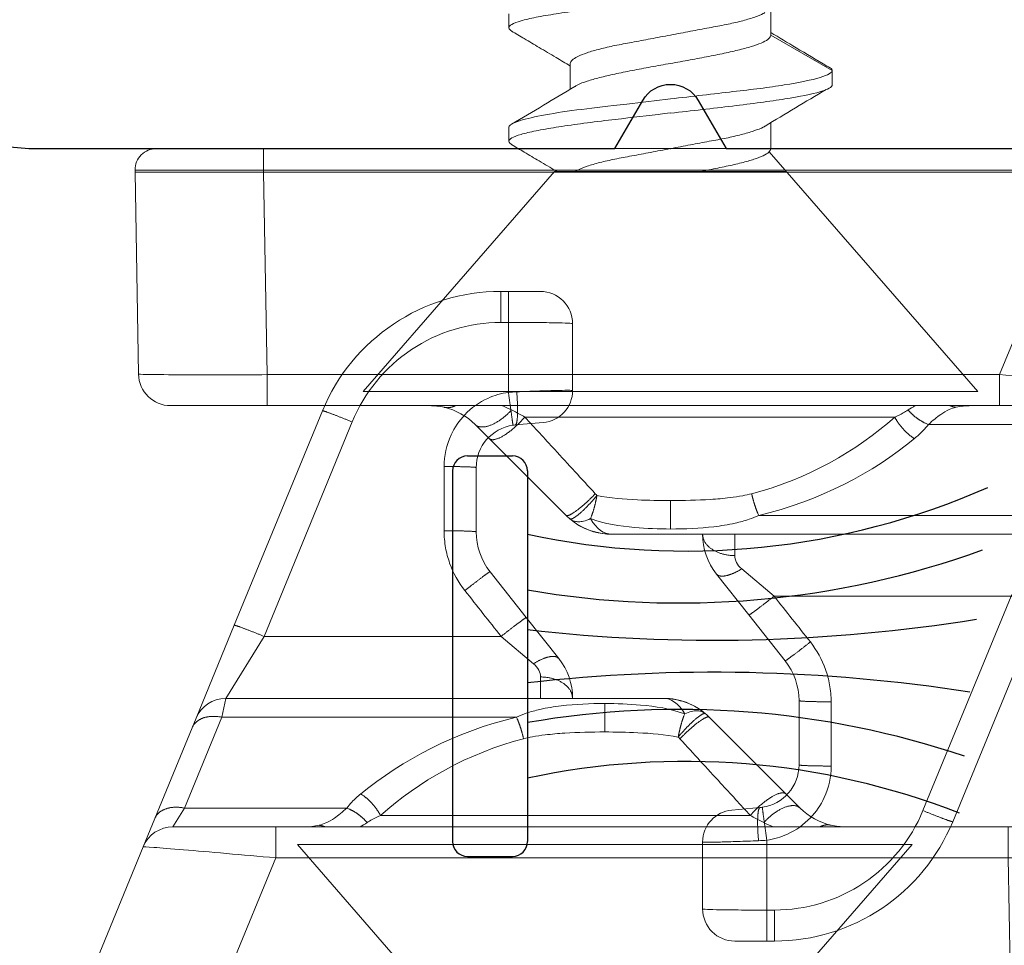
# Model space of a CAD drawing. Units: inches. Extents: x 0 to 276, y -120 to 60.
# Drawn here: x 47 to 47, y 42 to 43 of the extents above; entities that cross this region are included whole.
import ezdxf

# ---------------------------------------------------------------- set-up
doc = ezdxf.new("R2010")
doc.units = ezdxf.units.IN
doc.header["$LTSCALE"] = 0.5
doc.header["$MEASUREMENT"] = 0
doc.layers.add('OBJ', color=7, linetype='Continuous')

# ---------------------------------------------------------------- blocks, each defined once
blk = doc.blocks.new('MCHR AWN WS1')
at = {"color": 7}
for p, q in [((61.07981006547828, -3.327124148934516), (61.25281006556477, -3.327124148934516)), ((61.07281006547478, -3.355124148948519), (61.07281006547478, -3.334124148937988)), ((61.25981006556827, -3.355124148948519), (61.25981006556827, -3.334124148937988)), ((61.07981006547828, -3.362124148951992), (61.25281006556477, -3.362124148951992))]:
    blk.add_line(p, q, dxfattribs=at)
for centre, radius, start, end in [((60.76690322332141, -3.253421499173001), 0.3502991290904096, 347.8542537277177, 23.77681858066502), ((60.725950342738, -3.256056228050412), 0.4154989235933704, 350.1515697923852, 19.8829338261266), ((60.38949810355805, -3.239989979488556), 0.7693251747975502, 353.4966953337052, 9.155842682989455), ((61.94312202748497, -3.239989979488556), 0.7693251747975504, 171.0691567469112, 186.5033046662948), ((61.60666978830508, -3.256056228050412), 0.4154989235933703, 161.3479816395719, 189.8484302076148), ((61.56571690772168, -3.253421499173001), 0.3502991290904093, 158.5814974095304, 192.1457462722823), ((61.07981006547828, -3.334124148937988), 0.007000000003499999, 90, 180), ((61.25281006556477, -3.334124148937988), 0.007000000003499999, 0, 90), ((61.07981006547828, -3.355124148948519), 0.007000000003499999, 180, 270), ((61.25281006556477, -3.355124148948519), 0.007000000003499999, 270, 359.9999999999902)]:
    blk.add_arc(centre, radius, start, end, dxfattribs=at)
blk = doc.blocks.new('22999')
at = {"color": 7, "linetype": 'Continuous', "lineweight": 5}
for p, q in [((0.037831432, 0.24548627), (0.11070786, 0.21549915)), ((0.11070786, 0.21549915), (0.12388805, 0.21007578)), ((0.12388805, 0.21007578), (0.16631446, 0.1926182)), ((0.11999994, 0.20162753), (0.12878684, 0.19620425)), ((0.12, 0.20162758), (0.12, 0.15361311)), ((0.1712132, 0.17874663), (0.1287868, 0.19620421)), ((0.1287868, 0.19620421), (0.1287868, 0.12041575)), ((0, -0.19), (0, 0.19)), ((0.01, -0.19), (0.01, 0.19)), ((0.011, 0.19), (0.011, -0.19)), ((0.01709397, 0.19), (0.10552349, 0.15361311)), ((0.16631446, 0.1926182), (0.17070786, 0.19081041)), ((0.17070786, 0.19081041), (0.21413738, 0.17294007)), ((0.1712132, 0.04119033), (0.1712132, 0.17874663)), ((0.17121322, 0.17874661), (0.17999999, 0.17693881)), ((0.208953, 0.15906851), (0.17999999, 0.17693881)), ((0.18, 0.17693884), (0.18, -0.027573593)), ((0.21413738, 0.17294007), (0.31424715, 0.13174701)), ((0.30906278, 0.11787544), (0.20895301, 0.15906851)), ((0.20895301, 0.15906851), (0.20895301, 0.04836801)), ((0.12, 0.15361311), (0.10552349, 0.15361311)), ((0.10552349, 0.15361311), (0.10552349, -0.1883775)), ((0.12, 0.15361311), (0.12, -0.1883775)), ((0.12530854, 0.10468549), (0.12530854, -0.068010965)), ((0.28773639, 0.06), (0.25773639, 0.06)), ((0.23912071, 0.053525661), (0.21773736, 0.03660518)), ((0.19620516, 0.033237147), (0.208953, 0.048368037)), ((0.37, 0.048517611), (0.35552349, 0.048517611)), ((0.35552349, 0.045), (0.35552349, 0.048517611)), ((0.37, 0.048517611), (0.37, 0.045)), ((0.30880205, 0.028692664), (0.30766028, 0.041743115)), ((0.3229009, 0.045), (0.35552349, 0.045)), ((0.35552349, 0.045), (0.37, 0.045)), ((0.37, 0.045), (0.37, 0.03)), ((0.21773736, 0.03660518), (0.19861567, 0.021474338)), ((0.17999999, 0.029999968), (0.19000004, 0.029999968)), ((0.355, 0.015), (0.32374497, 0.015)), ((0.16431961, 0), (0.17759224, 0)), ((0.13539165, -0.084608346), (0.1712132, -0.048786796)), ((0.1287868, -0.091213203), (0.13539165, -0.084608346)), ((0.10552349, -0.1883775), (0.011, -0.19002741)), ((0.12, -0.1883775), (0.10552349, -0.1883775)), ((0.12, -0.1883775), (0.12, -0.23335694)), ((0, -0.24), (0, -0.19)), ((0.01, -0.19), (0, -0.19)), ((0.01, -0.25), (0.01, -0.19)), ((0.011, -0.19), (0.01, -0.19)), ((0.011, -0.25), (0.011, -0.19)), ((0.011, -0.25), (0.01, -0.25)), ((0.10526179, -0.24835465), (0.011, -0.25))]:
    blk.add_line(p, q, dxfattribs=at)
for points in [[(0.12878684, 0.19620425), (0.1288985, 0.19678909, 0.0075679941), (0.12899322, 0.19737918, 0.0074071182), (0.1290704, 0.19797495, 0.0074439223), (0.12912988, 0.19857456, 0.0077895936), (0.12916983, 0.19917614, 0.008051982), (0.12919039, 0.19977797, 0.0082878329), (0.12919018, 0.20037839, 0.0085309404), (0.12916954, 0.20097568, 0.0088368623), (0.12912719, 0.2015678, 0.0091347577), (0.12906372, 0.20215313, 0.0094623099), (0.12897806, 0.2027295, 0.0097935907), (0.12887111, 0.20329544, 0.010148911), (0.12874204, 0.20384866, 0.010526789), (0.12859195, 0.20438797, 0.010926844), (0.1284203, 0.20491106, 0.011308787), (0.12822857, 0.20541694, 0.01164685), (0.12801658, 0.20590334, 0.012153083), (0.12778534, 0.20636996, 0.012770519), (0.12753472, 0.20681477, 0.01289206), (0.12726849, 0.20723658, 0.012489253), (0.12698768, 0.20763314, 0.013974493), (0.12668585, 0.20800863, 0.016794072), (0.12636074, 0.20836276, 0.013504328), (0.12604648, 0.20868042, 0.0056124083), (0.12575496, 0.20895483, 0.018640926), (0.12536023, 0.20924889, 0.032655756), (0.12472898, 0.20962651, 0.016860348), (0.12388808, 0.21007583, 0.0092200978)], [(0.16631446, 0.19261819), (0.16669223, 0.1924495, -0.01567411), (0.16706373, 0.19225582, -0.015072768), (0.1674289, 0.19203616, -0.014794655), (0.16778661, 0.19179127, -0.015049372), (0.16813489, 0.19151978, -0.015009913), (0.16847286, 0.1912228, -0.014847172), (0.1687989, 0.19089942, -0.014584686), (0.16911224, 0.19055101, -0.014375425), (0.16941108, 0.19017697, -0.014044611), (0.16969488, 0.18977897, -0.01372768), (0.16996186, 0.18935679, -0.013326915), (0.17021173, 0.18891235, -0.012951577), (0.17044278, 0.18844584, -0.012535108), (0.17065496, 0.18795933, -0.012155222), (0.17084672, 0.18745335, -0.011706251), (0.17101834, 0.18693037, -0.011251507), (0.17116847, 0.18639136, -0.010928894), (0.1712975, 0.18583783, -0.010721405), (0.17140425, 0.1852707, -0.010090369), (0.1714901, 0.18469552, -0.0091876556), (0.17155439, 0.18411486, -0.0096676066), (0.17159593, 0.18351806, -0.010891701), (0.17161334, 0.1829023, -0.0082242968), (0.17161677, 0.18232035, -0.0033084248), (0.17160895, 0.18179142, -0.010678235), (0.17155626, 0.18111694, -0.017319886), (0.17142168, 0.18008816, -0.0084798164), (0.17121322, 0.17874661, -0.0045478019)], [(0.208953, 0.15906851), (0.20922225, 0.15972505, 0.0004104579), (0.20949379, 0.16039017, 0.0003923821), (0.20976788, 0.16106459, 0.0003907624), (0.21004331, 0.16174541, 0.000413251), (0.21031877, 0.16242971, 0.000430247), (0.21059313, 0.16311468, 0.0004470482), (0.21086518, 0.16379758, 0.0004659077), (0.21113375, 0.16447548, 0.000491819), (0.21139739, 0.16514496, 0.0005198571), (0.211655, 0.16580323, 0.000553739), (0.21190502, 0.16644656, 0.0005927256), (0.21214653, 0.16707246, 0.0006391728), (0.21237792, 0.16767704, 0.0006954857), (0.21259847, 0.16825829, 0.0007623801), (0.21280663, 0.1688124, 0.0008431179), (0.21300198, 0.16933796, 0.0009349606), (0.2131831, 0.16983141, 0.0010658234), (0.21334988, 0.1702922, 0.0012359198), (0.21350109, 0.17071721, 0.0014117718), (0.213637, 0.1711064, 0.0015606313), (0.21375668, 0.17145713, 0.0020270414), (0.21386049, 0.1717713, 0.0029509754), (0.21394769, 0.1720473, 0.0030941221), (0.21401978, 0.17228323, 0.0016206659), (0.2140766, 0.17247662, 0.0059525838), (0.21411648, 0.17264384, 0.020817785), (0.21413637, 0.17279884, 0.028985959), (0.21413736, 0.17294008, 0.032919488)], [(0.12, 0.13042778), (0.1200378, 0.13052398, 0.0019686512), (0.12007477, 0.13062028, 0.0019780234), (0.12011089, 0.13071669, 0.001984211), (0.12014619, 0.1308132, 0.001986843), (0.12018063, 0.13090979, 0.00199107), (0.12021425, 0.13100646, 0.001995082), (0.120247, 0.1311032, 0.0019995813), (0.12027892, 0.1312, 0.0020029826), (0.12030998, 0.13129686, 0.002007408), (0.12034021, 0.13139375, 0.0020110731), (0.12036958, 0.13149068, 0.0020148962), (0.12039812, 0.13158764, 0.0020170739), (0.12042578, 0.13168461, 0.002022538), (0.12045262, 0.13178159, 0.0020290568), (0.12047859, 0.13187859, 0.0020280854), (0.12050373, 0.13197555, 0.0020187728), (0.120528, 0.13207246, 0.0020396053), (0.12055144, 0.13216945, 0.0020827894), (0.12057405, 0.13226654, 0.002028536), (0.12059577, 0.13236321, 0.0018985434), (0.12061654, 0.13245925, 0.0020948621), (0.12063671, 0.13255676, 0.002495032), (0.12065634, 0.13265648, 0.0019046887), (0.12067427, 0.13275006, 0.0006694902), (0.12069007, 0.13283463, 0.0026767871), (0.12070847, 0.13294302, 0.004616409), (0.12073437, 0.13310965, 0.0022742957), (0.12076682, 0.13332769, 0.001211489)], [(0.30906282, 0.11787545), (0.30933207, 0.11853199, 0.0004104153), (0.30960361, 0.11919711, 0.0003923414), (0.30987769, 0.11987153, 0.000390722), (0.31015312, 0.12055235, 0.0004132081), (0.31042858, 0.12123665, 0.0004302021), (0.31070294, 0.12192162, 0.0004470017), (0.31097498, 0.12260452, 0.000465859), (0.31124356, 0.12328242, 0.0004917674), (0.31150719, 0.1239519, 0.0005198026), (0.3117648, 0.12461017, 0.0005536807), (0.31201483, 0.12525349, 0.000592663), (0.31225633, 0.12587939, 0.0006391051), (0.31248772, 0.12648398, 0.000695412), (0.31270827, 0.12706523, 0.0007622992), (0.31291643, 0.12761933, 0.000843028), (0.31311178, 0.1281449, 0.0009348607), (0.31329291, 0.12863835, 0.0010657091), (0.31345968, 0.12909914, 0.0012357867), (0.31361089, 0.12952414, 0.001411619), (0.31374681, 0.12991333, 0.0015604617), (0.31386648, 0.13026407, 0.0020268198), (0.31397029, 0.13057823, 0.0029506503), (0.31405749, 0.13085424, 0.003093778), (0.31412959, 0.13109017, 0.0016204844), (0.31418641, 0.13128356, 0.0059519132), (0.3142263, 0.13145078, 0.020815381), (0.31424618, 0.13160578, 0.028982558), (0.31424718, 0.13174702, 0.032915767)], [(0.12200609, 0.11093439), (0.12229278, 0.11117767, 0.0044251507), (0.12257785, 0.11142815, 0.0043218792), (0.12286127, 0.11168614, 0.0042611502), (0.12314277, 0.11195117, 0.0042700323), (0.12342184, 0.11222327, 0.0042567087), (0.12369826, 0.11250197, 0.004238089), (0.12397161, 0.1127873, 0.004217927), (0.1242417, 0.11307876, 0.0042110897), (0.12450805, 0.11337632, 0.0041995236), (0.12477052, 0.11367948, 0.0041944716), (0.12502862, 0.11398817, 0.0041861707), (0.12528222, 0.11430184, 0.0041827149), (0.12553085, 0.11462038, 0.0041833679), (0.12577443, 0.1149433, 0.0041921833), (0.12601247, 0.11527044, 0.0041855852), (0.1262449, 0.11560115, 0.004167184), (0.1264712, 0.11593518, 0.0042091038), (0.12669158, 0.11627252, 0.004298612), (0.12690563, 0.11661306, 0.0041978246), (0.12711264, 0.11695442, 0.0039458506), (0.12731189, 0.11729564, 0.004348426), (0.12750648, 0.11764383, 0.0051710772), (0.12769701, 0.11800125, 0.0039995582), (0.12787176, 0.11833766, 0.0014850584), (0.1280262, 0.11864245, 0.0055850724), (0.12820739, 0.1190329, 0.0097270198), (0.12846409, 0.11963216, 0.0049084824), (0.12878684, 0.12041575, 0.0026509138)], [(0.12530858, 0.10468552), (0.12569605, 0.10489178, 0.004580347), (0.12608486, 0.1051077, 0.0044289431), (0.12647515, 0.10533369, 0.0043420181), (0.12686625, 0.10556919, 0.004356063), (0.12725745, 0.10581436, 0.0043387146), (0.12764817, 0.10606861, 0.0043151356), (0.12803781, 0.10633206, 0.0042902762), (0.12842581, 0.10660405, 0.0042853546), (0.12881145, 0.10688463, 0.004274488), (0.12919423, 0.10717309, 0.0042737128), (0.12957339, 0.10746939, 0.0042699693), (0.12994847, 0.1077728, 0.004274456), (0.13031867, 0.10808318, 0.0042839922), (0.13068364, 0.10839983, 0.0043041294), (0.13104256, 0.10872252, 0.0043109213), (0.13139504, 0.10905041, 0.0043073539), (0.13174022, 0.10938315, 0.0043672837), (0.13207822, 0.10972051, 0.0044770672), (0.13240831, 0.11006228, 0.004397723), (0.13272912, 0.11040584, 0.0041599498), (0.13303944, 0.11075008, 0.0046001857), (0.13334413, 0.11110198, 0.0054910906), (0.13364411, 0.11146368, 0.0043020621), (0.13392015, 0.11180448, 0.0016505261), (0.13416486, 0.11211349, 0.0060193322), (0.13445461, 0.11250893, 0.010636247), (0.1348687, 0.11311492, 0.0054884671), (0.1353917, 0.11390678, 0.0030015691)], [(0.25825993, 0.075000005), (0.25825935, 0.074285229, -0.0004470344), (0.25825751, 0.073560954, -0.0004264424), (0.25825438, 0.072826377, -0.0004240887), (0.25824994, 0.072084694, -0.0004483118), (0.25824408, 0.071339139, -0.0004663686), (0.25823681, 0.070592824, -0.0004841991), (0.25822806, 0.069848791, -0.0005041896), (0.25821787, 0.069110287, -0.0005318908), (0.25820617, 0.068381115, -0.0005617862), (0.25819304, 0.067664377, -0.0005980368), (0.25817843, 0.066964205, -0.0006397056), (0.25816245, 0.066283372, -0.0006894563), (0.25814508, 0.065626197, -0.0007497508), (0.25812644, 0.064994902, -0.0008214472), (0.25810656, 0.064393737, -0.0009079841), (0.25808559, 0.063824221, -0.0010064606), (0.25806357, 0.063290308, -0.0011468028), (0.25804062, 0.062792607, -0.0013291664), (0.25801681, 0.062334549, -0.0015178571), (0.25799242, 0.061916091, -0.0016776299), (0.25796761, 0.061540095, -0.002177676), (0.25794196, 0.061204662, -0.0031672866), (0.2579154, 0.060911579, -0.003321469), (0.25789022, 0.060662047, -0.001745307), (0.25786729, 0.060458442, -0.006382649), (0.25783816, 0.060286023, -0.022254904), (0.25779395, 0.060132866, -0.030805046), (0.25773642, 0.059999993, -0.034650515)], [(0.28825983, 0.075000005), (0.28825925, 0.074285229, -0.0004470132), (0.28825742, 0.073560954, -0.0004264222), (0.28825429, 0.072826377, -0.0004240687), (0.28824986, 0.072084694, -0.0004482906), (0.288244, 0.071339139, -0.0004663464), (0.28823674, 0.070592824, -0.0004841762), (0.288228, 0.069848791, -0.0005041658), (0.28821781, 0.069110287, -0.0005318657), (0.28820612, 0.068381115, -0.0005617598), (0.28819299, 0.067664377, -0.0005980086), (0.28817839, 0.066964205, -0.0006396754), (0.28816241, 0.066283372, -0.000689424), (0.28814505, 0.065626197, -0.0007497156), (0.28812642, 0.064994902, -0.0008214088), (0.28810654, 0.064393737, -0.0009079417), (0.28808557, 0.063824221, -0.0010064134), (0.28806355, 0.063290308, -0.0011467492), (0.28804061, 0.062792607, -0.0013291046), (0.2880168, 0.062334549, -0.0015177867), (0.28799242, 0.061916091, -0.0016775522), (0.28796761, 0.061540095, -0.0021775758), (0.28794197, 0.061204662, -0.0031671416), (0.28791541, 0.060911579, -0.0033213183), (0.28789024, 0.060662047, -0.0017452284), (0.28786731, 0.060458442, -0.006382364), (0.28783818, 0.060286023, -0.022253958), (0.28779397, 0.060132866, -0.030803924), (0.28773645, 0.059999993, -0.034649567)], [(0.23033631, 0.065288468), (0.2307739, 0.064734076, -0.0003465643), (0.23121592, 0.064172526, -0.000331742), (0.23166281, 0.063603213, -0.0003306622), (0.23211265, 0.063028555, -0.0003497819), (0.2325634, 0.062450999, -0.0003643543), (0.23301322, 0.061872891, -0.0003787704), (0.23346022, 0.061296521, -0.0003949651), (0.23390252, 0.060724327, -0.0004171003), (0.23433779, 0.060159167, -0.0004410924), (0.23476427, 0.059603368, -0.000470025), (0.23517947, 0.059060031, -0.0005033398), (0.23558183, 0.058531236, -0.0005429779), (0.23596879, 0.058020227, -0.00059105), (0.23633914, 0.057528675, -0.0006481227), (0.23669036, 0.057059779, -0.00071701), (0.23702169, 0.056614697, -0.0007953612), (0.23733081, 0.05619642, -0.0009069947), (0.23761745, 0.055805413, -0.0010521377), (0.23787963, 0.055444282, -0.0012021601), (0.23811756, 0.055113102, -0.0013291951), (0.23832962, 0.054814099, -0.0017273563), (0.23851672, 0.054545613, -0.002516759), (0.23867773, 0.05430896, -0.0026395351), (0.23881332, 0.054106177, -0.0013801949), (0.23892256, 0.053939502, -0.005085182), (0.23900922, 0.053793609, -0.017860979), (0.23907511, 0.053655109, -0.025160024), (0.23912068, 0.053525635, -0.029143405)], [(0.208953, 0.048368037), (0.20939058, 0.047813642, -0.0003465087), (0.2098326, 0.04725209, -0.0003316887), (0.21027949, 0.046682775, -0.0003306091), (0.21072933, 0.046108115, -0.0003497258), (0.21118008, 0.045530557, -0.0003642959), (0.21162989, 0.044952447, -0.0003787098), (0.21207689, 0.044376075, -0.000394902), (0.21251919, 0.04380388, -0.0004170336), (0.21295446, 0.043238719, -0.000441022), (0.21338094, 0.042682918, -0.0004699499), (0.21379614, 0.04213958, -0.0005032593), (0.2141985, 0.041610785, -0.0005428913), (0.21458546, 0.041099775, -0.000590956), (0.21495581, 0.040608223, -0.0006480196), (0.21530703, 0.040139326, -0.000716896), (0.21563836, 0.039694244, -0.0007952351), (0.21594747, 0.039275968, -0.000906851), (0.21623412, 0.038884962, -0.0010519714), (0.2164963, 0.038523832, -0.0012019708), (0.21673423, 0.038192653, -0.0013289863), (0.21694629, 0.03789365, -0.001727086), (0.21713339, 0.037625166, -0.002516367), (0.21729441, 0.037388515, -0.0026391272), (0.21743, 0.037185733, -0.0013799829), (0.21753923, 0.037019059, -0.0050844063), (0.2176259, 0.036873169, -0.017858361), (0.21769179, 0.036734673, -0.025156736), (0.21773736, 0.036605204, -0.02914029)], [(0.32290092, 0.044999981), (0.32218089, 0.044896013, -6.5209e-05), (0.32144954, 0.0447906, -6.18556e-05), (0.32070601, 0.04468362, -6.1287e-05), (0.31995361, 0.044575555, -6.47172e-05), (0.3191956, 0.044466893, -6.71789e-05), (0.31843527, 0.044358109, -6.9604e-05), (0.31767576, 0.044249667, -7.23147e-05), (0.31692054, 0.044142062, -7.6163e-05), (0.31617357, 0.044035877, -8.02878e-05), (0.31543821, 0.043931587, -8.53388e-05), (0.31471881, 0.043829826, -9.11308e-05), (0.3140184, 0.043731018, -9.80898e-05), (0.31334156, 0.043635824, -0.0001065188), (0.31269077, 0.043544583, -0.0001165738), (0.31207052, 0.043457944, -0.0001287201), (0.31148256, 0.043376134, -0.0001425673), (0.31093108, 0.043299749, -0.0001623228), (0.31041682, 0.043228882, -0.0001879951), (0.30994344, 0.043164046, -0.000214686), (0.30951095, 0.043105202, -0.0002373989), (0.30912237, 0.043052763, -0.000308056), (0.30877576, 0.043006508, -0.00044782), (0.30847299, 0.042966716, -0.0004712904), (0.3082153, 0.042933229, -0.000250359), (0.30800513, 0.042906272, -0.0009083053), (0.30782712, 0.042884867, -0.0032079103), (0.30766879, 0.042868518, -0.0046807562), (0.30753123, 0.042857122, -0.005783667)], [(0.32312222, 0.041100933), (0.32240155, 0.041037916, -0.0017207641), (0.32166975, 0.040978796, -0.0016352754), (0.32092592, 0.040923666, -0.0016220353), (0.32017338, 0.040872851, -0.0017130861), (0.31941533, 0.040827128, -0.0017789483), (0.31865503, 0.040786706, -0.001843651), (0.31789555, 0.040752196, -0.0019157982), (0.31714033, 0.040723732, -0.0020174633), (0.31639326, 0.040701934, -0.0021262051), (0.31565764, 0.040686816, -0.0022587391), (0.31493776, 0.040678917, -0.0024101774), (0.31423661, 0.040678118, -0.0025913119), (0.31355867, 0.040684852, -0.0028097173), (0.31290639, 0.040698868, -0.0030689422), (0.31228422, 0.040720472, -0.0033797701), (0.31169385, 0.040749231, -0.0037311327), (0.31113944, 0.040785291, -0.0042296976), (0.31062174, 0.040828262, -0.0048721692), (0.31014434, 0.040878195, -0.0055215518), (0.30970734, 0.040933963, -0.0060493129), (0.30931376, 0.040995257, -0.007753137), (0.30896154, 0.041063439, -0.011059203), (0.30865251, 0.041138965, -0.011286617), (0.30838863, 0.041213122, -0.0058334663), (0.30817262, 0.041282816, -0.020588381), (0.30798654, 0.041379032, -0.061198756), (0.30781524, 0.041534699, -0.057725995), (0.30766033, 0.041743144, -0.042537822)], [(0.1611301, 0.037878212), (0.16149942, 0.037964655, 0.001428944), (0.16186956, 0.038053479, 0.0014118454), (0.16224061, 0.038144791, 0.0014085474), (0.16261216, 0.038238427, 0.001427053), (0.16298373, 0.038334399, 0.0014402131), (0.16335496, 0.038432542, 0.0014517707), (0.16372548, 0.038532872, 0.0014643872), (0.16409494, 0.038635218, 0.0014814809), (0.1644629, 0.038739573, 0.0014988329), (0.16482903, 0.038845766, 0.0015185386), (0.16519287, 0.038953772, 0.0015391242), (0.16555412, 0.039063416, 0.001561544), (0.1659123, 0.039174657, 0.001587812), (0.16626717, 0.039287333, 0.0016174822), (0.16661823, 0.039401391, 0.001643753), (0.16696519, 0.03951662, 0.001665339), (0.16730748, 0.039632933, 0.0017140761), (0.16764531, 0.039750336, 0.0017841874), (0.16797828, 0.039868801, 0.001778237), (0.16830482, 0.039987505, 0.0017037138), (0.1686239, 0.040106122, 0.0019171346), (0.1689412, 0.040227131, 0.002336348), (0.16925817, 0.040351329, 0.0018539267), (0.16955215, 0.040468211, 0.000695665), (0.16981481, 0.040574091, 0.0026654337), (0.17013561, 0.040709751, 0.004871074), (0.17060785, 0.040918006, 0.0025701248), (0.17121322, 0.041190341, 0.001418259)], [(0.19620516, 0.033237147), (0.19650709, 0.032744449, -0.0042964212), (0.19680026, 0.032247456, -0.0042504428), (0.19708447, 0.031745795, -0.004321115), (0.1973589, 0.031240988, -0.0045745718), (0.19762171, 0.03073458, -0.0047971993), (0.19787232, 0.030227974, -0.0050157301), (0.19810923, 0.029722528, -0.0052588176), (0.19833202, 0.029219656, -0.005555465), (0.19853908, 0.028721022, -0.0058767248), (0.19873019, 0.028227949, -0.0062390227), (0.19890383, 0.027742221, -0.0066448676), (0.19906001, 0.027265029, -0.0070982999), (0.19919732, 0.026798254, -0.0076257848), (0.199316, 0.026342873, -0.0082156017), (0.19941481, 0.025900782, -0.008873735), (0.1994943, 0.025472783, -0.009556639), (0.19955346, 0.025060754, -0.010492173), (0.19959282, 0.02466493, -0.011634092), (0.19961149, 0.024286986, -0.012475246), (0.19961134, 0.023927965, -0.012816433), (0.19959214, 0.023589769, -0.015297456), (0.19955149, 0.023268712, -0.019819172), (0.19948784, 0.022964975, -0.017255944), (0.1994166, 0.022691985, -0.0074694296), (0.19934252, 0.022455694, -0.025984288), (0.19921148, 0.022200517, -0.051226772), (0.19896512, 0.021869874, -0.0286441), (0.19861561, 0.021474314, -0.01606373)], [(0.19000004, 0.029999968), (0.18998896, 0.029285193, -0.0085380723), (0.18995391, 0.02856092, -0.0081277732), (0.18989408, 0.027826344, -0.0080485409), (0.18980935, 0.027084663, -0.0084545123), (0.1896974, 0.02633911, -0.0087135721), (0.18955866, 0.025592796, -0.0089419876), (0.18939155, 0.024848765, -0.0091706554), (0.18919691, 0.024110261, -0.0095030002), (0.18897348, 0.02338109, -0.0098135157), (0.18872262, 0.022664353, -0.010181187), (0.1884436, 0.021964182, -0.010550236), (0.18813828, 0.02128335, -0.010971383), (0.1878065, 0.020626174, -0.011421143), (0.18745053, 0.01999488, -0.011916067), (0.18707079, 0.019393715, -0.012410503), (0.18667007, 0.018824199, -0.012875638), (0.18624945, 0.018290286, -0.013538084), (0.18581109, 0.017792585, -0.014325052), (0.18535623, 0.017334526, -0.014633538), (0.18489042, 0.016916067, -0.014354197), (0.18441641, 0.01654007, -0.016125535), (0.18392648, 0.016204636, -0.019405868), (0.18341907, 0.015911553, -0.015984881), (0.18293812, 0.015662019, -0.0071359129), (0.18250003, 0.015458413, -0.021882316), (0.18194353, 0.015285992, -0.038578598), (0.18109894, 0.015132833, -0.020427364), (0.17999999, 0.014999956, -0.011344368)], [(0.1611301, -0.035110122), (0.1616723, -0.035634818, -0.0023654272), (0.1622215, -0.036175952, -0.0022112294), (0.16277835, -0.036734479, -0.0021698559), (0.16334006, -0.037307851, -0.0022841449), (0.1639037, -0.037894286, -0.0023565548), (0.16446654, -0.038491019, -0.0024270379), (0.16502575, -0.039096052, -0.0025045734), (0.16557846, -0.039706287, -0.0026237048), (0.16612116, -0.040318908, -0.0027477967), (0.16665112, -0.040930705, -0.0029040881), (0.16716453, -0.041538323, -0.0030806886), (0.16765901, -0.042138635, -0.0032960561), (0.16813065, -0.042727893, -0.0035543681), (0.16857761, -0.043303307, -0.0038633494), (0.16899613, -0.043860995, -0.0042328808), (0.16938516, -0.044398665, -0.0046506436), (0.16974135, -0.044912529, -0.0052434701), (0.17006437, -0.045401246, -0.0060031534), (0.17035146, -0.04586146, -0.0067674928), (0.17060361, -0.046291839, -0.0073775987), (0.17081894, -0.046689285, -0.0093652501), (0.17099752, -0.047056658, -0.013166767), (0.17113764, -0.047392663, -0.01330917), (0.17124694, -0.047687903, -0.0069808109), (0.17132679, -0.047937286, -0.023603528), (0.17135827, -0.048183688, -0.065589549), (0.17131853, -0.048469279, -0.056007696), (0.17121322, -0.048786779, -0.038667635)], [(0.16192652, -0.034318392), (0.16232987, -0.034393942, -0.0014058847), (0.16273431, -0.034472003, -0.001387286), (0.16313995, -0.034552687, -0.0013847549), (0.16354627, -0.034635828, -0.001407441), (0.16395265, -0.034721448, -0.0014240593), (0.16435864, -0.034809376, -0.001438904), (0.16476374, -0.034899635, -0.0014551214), (0.16516751, -0.034992045, -0.0014766432), (0.16556936, -0.035086603, -0.0014986454), (0.16596889, -0.035183126, -0.0015235164), (0.1663655, -0.035281592, -0.0015497729), (0.1667588, -0.035381813, -0.0015784428), (0.16714814, -0.035483746, -0.0016116849), (0.16753325, -0.035587214, -0.001648905), (0.16791346, -0.03569216, -0.0016837237), (0.16828842, -0.035798362, -0.0017142194), (0.16865741, -0.035905725, -0.0017736864), (0.16902063, -0.036014229, -0.0018560093), (0.16937751, -0.036123832, -0.0018617609), (0.16972645, -0.036233748, -0.0017952261), (0.17006625, -0.036343657, -0.002031328), (0.17040272, -0.036455826, -0.002491401), (0.17073721, -0.036570972, -0.001998083), (0.17104664, -0.036679361, -0.000762291), (0.1713224, -0.036777565, -0.0028923893), (0.17165575, -0.036903265, -0.0053718754), (0.17214176, -0.037096022, -0.0028893019), (0.1727618, -0.037347968, -0.0016107829)], [(0.16192652, -0.034318392), (0.16250326, -0.034797513, -0.0024054733), (0.16308736, -0.035291888, -0.0022552938), (0.16367952, -0.03580239, -0.0022173068), (0.16427683, -0.036326733, -0.0023354262), (0.16487623, -0.036863361, -0.002412161), (0.16547486, -0.037409789, -0.0024868993), (0.16606981, -0.037964268, -0.0025692599), (0.16665807, -0.038524011, -0.0026936377), (0.16723602, -0.039086539, -0.0028237173), (0.1678008, -0.039648958, -0.0029864478), (0.16834849, -0.040208302, -0.0031705229), (0.16887657, -0.040761739, -0.00339406), (0.169381, -0.041305941, -0.0036621493), (0.16985985, -0.041838368, -0.003982083), (0.17030922, -0.04235555, -0.0043643054), (0.17072796, -0.042855371, -0.0047956867), (0.17111258, -0.043334419, -0.005407202), (0.17146272, -0.043791445, -0.0061902928), (0.17177544, -0.044223409, -0.0069744533), (0.17205168, -0.044628924, -0.0075964254), (0.1722894, -0.045005113, -0.009636271), (0.17248885, -0.045354849, -0.013534283), (0.17264823, -0.04567703, -0.01363202), (0.17277458, -0.045961508, -0.0071032656), (0.17286894, -0.04620306, -0.024078684), (0.17291496, -0.046446429, -0.066169237), (0.17289231, -0.046736046, -0.055363461), (0.17280619, -0.047064071, -0.037726482)], [(0.12530858, -0.068011002), (0.12590407, -0.068522294, -0.004949344), (0.12650886, -0.069061471, -0.004513642), (0.1271238, -0.069629888, -0.0043595986), (0.12774538, -0.07022503, -0.0045671531), (0.12836993, -0.070846165, -0.0046639109), (0.12899387, -0.071490126, -0.0047556058), (0.12961352, -0.072155407, -0.0048514029), (0.13022507, -0.072838126, -0.0050355716), (0.13082386, -0.073535583, -0.005214052), (0.13140619, -0.074243393, -0.005456092), (0.13196701, -0.074957832, -0.005720147), (0.13250308, -0.075674282, -0.0060546802), (0.13300921, -0.076388186, -0.0064473954), (0.13348299, -0.077095095, -0.0069214902), (0.13391951, -0.07778997, -0.0074768362), (0.13431754, -0.078468805, -0.0080948261), (0.13467288, -0.079126449, -0.0089657577), (0.13498532, -0.079760172, -0.010054352), (0.13525155, -0.08036528, -0.01107782), (0.13547369, -0.0809387, -0.011781175), (0.13564995, -0.081475894, -0.014415826), (0.13577947, -0.081980947, -0.019223293), (0.13586022, -0.082452244, -0.018357963), (0.13590842, -0.082871823, -0.0095267489), (0.13592863, -0.083231042, -0.029193091), (0.1358738, -0.083604791, -0.065133492), (0.13569087, -0.08406844, -0.042943985), (0.1353917, -0.084608299, -0.026065211)], [(0.12200609, -0.07425975), (0.12256376, -0.074768513, -0.0066766476), (0.12311973, -0.075302296, -0.0062519811), (0.12367438, -0.075862324, -0.006137968), (0.12422472, -0.076446263, -0.006456721), (0.12476678, -0.07705338, -0.0066484379), (0.12529782, -0.077680893, -0.0068256542), (0.12581431, -0.078327548, -0.0070103066), (0.12631358, -0.078990051, -0.007298777), (0.12679149, -0.079666221, -0.0075812061), (0.12724574, -0.080352423, -0.0079333289), (0.12767216, -0.081045709, -0.008309198), (0.12806902, -0.081742289, -0.0087587309), (0.12843228, -0.082438569, -0.0092693043), (0.12876098, -0.0831309, -0.0098585326), (0.1290515, -0.083815283, -0.010510718), (0.1293039, -0.08448832, -0.011191972), (0.12951525, -0.085145822, -0.012132354), (0.12968617, -0.085785524, -0.013265774), (0.12981441, -0.086403547, -0.014108341), (0.12990311, -0.086996431, -0.014417814), (0.12995148, -0.087559987, -0.016882351), (0.12995707, -0.088099603, -0.021292674), (0.12991777, -0.088614388, -0.018674836), (0.1298568, -0.089079365, -0.008876618), (0.12978143, -0.089483539, -0.02700734), (0.12961624, -0.089926267, -0.051499853), (0.12927888, -0.090509175, -0.029124829), (0.12878684, -0.091213154, -0.016591336)], [(0.12, -0.10036834), (0.1200889, -0.10054888, -0.0050254267), (0.12017359, -0.10072987, -0.0051002127), (0.12025389, -0.10091135, -0.0051688637), (0.12032995, -0.10109321, -0.005234196), (0.12040153, -0.10127536, -0.005303414), (0.12046881, -0.1014577, -0.0053660756), (0.12053158, -0.10164017, -0.0054317489), (0.12059, -0.10182267, -0.0054914713), (0.12064388, -0.10200512, -0.0055549704), (0.12069338, -0.10218745, -0.0056110808), (0.12073833, -0.10236956, -0.0056691066), (0.12077891, -0.10255137, -0.005716717), (0.12081494, -0.1027328, -0.005774604), (0.12084659, -0.10291379, -0.0058284622), (0.12087371, -0.10309424, -0.0058634031), (0.1208965, -0.10327406, -0.0058668734), (0.1209148, -0.1034531, -0.0059555932), (0.12092876, -0.10363156, -0.0060997822), (0.12093823, -0.10380941, -0.005971186), (0.12094358, -0.10398569, -0.0056137778), (0.12094476, -0.10415999, -0.0061878916), (0.12094122, -0.10433589, -0.0073489012), (0.12093258, -0.10451452, -0.0056585286), (0.12092197, -0.1046816, -0.0020758334), (0.12091029, -0.10483211, -0.0078729931), (0.12088621, -0.10502229, -0.013541343), (0.12083753, -0.10531106, -0.006716136), (0.12076682, -0.10568674, -0.0035971097)]]:
    blk.add_lwpolyline(points, format="xyb", dxfattribs=at)
for centre, radius, start, end in [((0.105, 0.20162758), 0.015, 0, 67.633864), ((0.165, 0.17693884), 0.015, 0, 67.633864), ((0.28, 0.048517611), 0.09, 359.99999, 427.63387), ((0.25773639, 0.03), 0.03, 89.999992, 128.3543), ((0.28773639, 0.04), 0.02, 8.2132107, 90.00001300000001), ((0.28773639, 0.04), 0.02, 4.999987300000001, 8.2132107), ((0.32374497, 0.03), 0.015, 185, 270), ((0.355, 0.03), 0.015, 269.99999, 360.00001), ((0.18, 0.045), 0.03, 269.99999, 308.3543), ((0.15, -0.027573593), 0.03, 319.48225, 360), ((0.15460446, -0.027779418), 0.025396366, 341.81816, 360.46422), ((0.15, -0.027573593), 0.03, 315, 319.48225), ((0.15, -0.11242641), 0.03, 135, 167.01746), ((0.15, -0.11242641), 0.03, 167.01746, 180), ((0.105, -0.23335694), 0.015, 270.9999900000001, 360.00001), ((0.01, -0.24), 0.01, 179.99999, 270.00001)]:
    blk.add_arc(centre, radius, start, end, dxfattribs=at)
for points, knots in [([(0.11070779, 0.21549911), (0.11076774, 0.21547451), (0.11067108, 0.21373277), (0.11018857, 0.20720037), (0.10980245, 0.20240648), (0.10833384, 0.18492752), (0.10694666, 0.16922145), (0.10552344, 0.15361314)], [2, 2, 2, 2, 2.7841669, 2.7841669, 3.5717285, 3.5717285, 5.1532814, 5.1532814, 5.1532814, 5.1532814]), ([(0.12878684, 0.12041575), (0.12698663, 0.12245197), (0.12428689, 0.12557635), (0.1218879, 0.12972844), (0.12104446, 0.13221624), (0.12076682, 0.13332769)], [2, 2, 2, 2, 3.0839002, 3.8188247, 4.3601454, 4.3601454, 4.3601454, 4.3601454]), ([(0.12878684, 0.12041575), (0.1297553, 0.11968543), (0.13205816, 0.11771208), (0.13418901, 0.11537996), (0.1353917, 0.11390678)], [2, 2, 2, 2, 2.4082269, 3, 3, 3, 3]), ([(0.35552343, 0.048517556), (0.35552349, 0.063262575), (0.3510373, 0.078015657), (0.33462586, 0.10251093), (0.32269181, 0.11226739), (0.30906282, 0.11787545)], [2, 2, 2, 2, 3.893395, 3.893395, 5.7868474, 5.7868474, 5.7868474, 5.7868474]), ([(0.12530858, 0.10468552), (0.12470722, 0.10605025), (0.1236418, 0.10824465), (0.12249037, 0.11019118), (0.12200609, 0.11093439)], [2, 2, 2, 2, 2.5917731, 3, 3, 3, 3]), ([(0.23033631, 0.065288468), (0.23418773, 0.068336046), (0.240738, 0.071962191), (0.25046732, 0.074541153), (0.25559357, 0.075), (0.25825993, 0.075000005)], [2, 2, 2, 2, 2.6255569, 2.9385821, 3.2782741, 3.2782741, 3.2782741, 3.2782741]), ([(0.28825983, 0.075000005), (0.29332248, 0.075), (0.30222148, 0.073034417), (0.31334875, 0.065441735), (0.32020582, 0.055852266), (0.32242344, 0.048307925), (0.32290092, 0.044999981)], [2, 2, 2, 2, 2.6311022, 3.1052395, 3.6570837, 4.0734736, 4.0734736, 4.0734736, 4.0734736]), ([(0.35552343, 0.044999981), (0.35552349, 0.041524673), (0.3555128, 0.038037293), (0.35546492, 0.030474013), (0.35542022, 0.026535402), (0.35526645, 0.0180666), (0.3551335, 0.015), (0.35500005, 0.014999956)], [2, 2, 2, 2, 2.2213407, 2.2213407, 2.5124445, 2.5124445, 3, 3, 3, 3]), ([(0.1643196, 0), (0.16431961, 0.0062379027), (0.16410782, 0.015562084), (0.16315425, 0.026781373), (0.1621973, 0.033174419), (0.16148015, 0.036508313), (0.1611301, 0.037878212)], [2, 2, 2, 2, 3.1978665, 3.7900873, 4.1803332, 4.4575853, 4.4575853, 4.4575853, 4.4575853]), ([(0.17759221, 0), (0.17759224, 0.006783008), (0.17716865, 0.016921976), (0.17526151, 0.029122202), (0.17334762, 0.036074622), (0.17191331, 0.039700465), (0.17121322, 0.041190341)], [2, 2, 2, 2, 3.1978665, 3.7900873, 4.1803332, 4.4575853, 4.4575853, 4.4575853, 4.4575853]), ([(0.32374503, 0.014999956), (0.32381505, 0.015), (0.32388019, 0.016552786), (0.32377406, 0.022705969), (0.32351402, 0.031157872), (0.32326172, 0.037736766), (0.32312222, 0.041100933)], [2, 2, 2, 2, 2.2782558, 2.5282313, 2.7641, 3, 3, 3, 3]), ([(0.19000004, 0.029999968), (0.1910312, 0.03), (0.19314722, 0.030458226), (0.19527866, 0.032137393), (0.19620516, 0.033237147)], [2, 2, 2, 2, 2.5203553, 3, 3, 3, 3]), ([(0.16192652, -0.034318392), (0.16313723, -0.028138511), (0.1636516, -0.02178709), (0.16421958, -0.010290952), (0.16431961, -0.0051451117), (0.1643196, 0)], [2, 2, 2, 2, 3.2311783, 3.2311783, 4.2191958, 4.2191958, 4.2191958, 4.2191958]), ([(0.1727618, -0.037347968), (0.17522748, -0.030597881), (0.17625622, -0.023691199), (0.17739218, -0.011190232), (0.17759224, -0.0055947222), (0.17759221, 0)], [2, 2, 2, 2, 3.2311783, 3.2311783, 4.2191958, 4.2191958, 4.2191958, 4.2191958]), ([(0.12530858, -0.068011002), (0.13031691, -0.063413704), (0.14213656, -0.052561548), (0.15419254, -0.041485781), (0.1611301, -0.035110122)], [2, 2, 2, 2, 2.8157647, 3.9031129, 3.9031129, 3.9031129, 3.9031129]), ([(0.17280619, -0.047064071), (0.17332233, -0.046469488), (0.17401121, -0.045154685), (0.17429991, -0.042881329), (0.17400407, -0.040356802), (0.17330941, -0.038449154), (0.1727618, -0.037347968)], [0, 0, 0, 0, 0.28967282, 0.49977985, 0.70995254, 1, 1, 1, 1]), ([(0.12200609, -0.07425975), (0.12263298, -0.073043749), (0.12371787, -0.070971631), (0.12484524, -0.068867985), (0.12530858, -0.068011002)], [2, 2, 2, 2, 2.5943329, 3, 3, 3, 3]), ([(0.10552344, -0.18837748), (0.10555178, -0.19486905), (0.10559625, -0.21002452), (0.10557738, -0.23140316), (0.10545249, -0.24546793), (0.10532312, -0.24835358), (0.10526181, -0.2483547)], [2, 2, 2, 2, 2.6269104, 3.4626768, 4.3514195, 5.0309302, 5.0309302, 5.0309302, 5.0309302])]:
    blk.add_open_spline(points, degree=3, knots=knots, dxfattribs=at)
for points in [[(0.12076682, 0.13332769), (0.12023644, 0.13545122), (0.12, 0.13784066), (0.11999994, 0.14035257)], [(0.12200609, 0.11093439), (0.12129334, 0.11202825), (0.12062056, 0.11310745), (0.12, 0.11418876)], [(0.1353917, 0.11390678), (0.15137036, 0.094333406), (0.16454733, 0.069560858), (0.17121322, 0.041190341)], [(0.1611301, 0.037878212), (0.15446422, 0.063963239), (0.14128725, 0.086724472), (0.12530858, 0.10468552)], [(0.25825993, 0.075000005), (0.26825988, 0.075), (0.27825988, 0.075), (0.28825983, 0.075000005)], [(0.208953, 0.048368037), (0.2160808, 0.054008171), (0.22320859, 0.059648332), (0.23033631, 0.065288468)], [(0.32312222, 0.041100933), (0.32306853, 0.042396665), (0.32299463, 0.043701188), (0.32290092, 0.044999981)], [(0.17999999, -0.027573656), (0.18, -0.030978261), (0.17777252, -0.034449884), (0.1727618, -0.037347968)], [(0.17526673, -0.043786183), (0.17846119, -0.038879342), (0.18001462, -0.033115029), (0.17999999, -0.027573656)], [(0.1611301, -0.035110122), (0.16140679, -0.034855783), (0.16167256, -0.034591606), (0.16192652, -0.034318392)], [(0.12, -0.07875904), (0.12059484, -0.077212311), (0.12126011, -0.075706813), (0.12200609, -0.07425975)]]:
    blk.add_open_spline(points, degree=3, dxfattribs=at)
blk.add_point((0, 0), dxfattribs=at)
blk = doc.blocks.new('19077')
at = {"lineweight": 5}
for p, q in [((0.1027974170902795, 0.05413956864165881), (0, 0.1435)), ((0, 0.1435), (0, -0.1435)), ((0.1234220371613688, 0.07550000000000034), (0.1167970255275215, 0.07550000000000034)), ((0.1764271914409115, 0.07550000000000034), (0.1698021798070641, 0.07550000000000034)), ((0.1027974170902795, 0.05413956864165881), (0.1027974170902795, -0.05413956864165881)), ((0.1532396914409091, 0.04681290849963959), (0.1411912623211116, 0.04681290849963959)), ((0, -0.1435), (0.1120388658136662, -0.04610609982821012)), ((0.1134845371613658, -0.04681290849964048), (0.1255501052538968, -0.04681290849964048)), ((0.166489691440912, -0.04681290849963693), (0.1499271914409128, -0.07549999999999946)), ((0.1664896914409084, -0.04681290849964048), (0.1785552595334394, -0.04681290849964048)), ((0.1433021914409096, -0.07549999999999946), (0.1499271914409093, -0.07549999999999946))]:
    blk.add_line(p, q, dxfattribs=at)
for points, knots in [([(0.1153332909780396, 0.07424283032348855), (0.1141580228513384, 0.07224540151346082), (0.1116191272752367, 0.06793041750755213), (0.1075170384066588, 0.06099359297580653), (0.1045103586417362, 0.05593057721571215), (0.1028692691883997, 0.05319043875995133), (0.1027974170902795, 0.05307050885248943)], [0, 0, 0, 0, 0.2179621877892508, 0.4708570085112602, 0.7579550982892401, 0.7710975748165945, 0.7710975748165945, 0.7710975748165945, 0.7710975748165945]), ([(0.115253771455091, 0.07414836671222469), (0.1157682325714902, 0.07478354853876512), (0.1168347746662199, 0.07610035973054918), (0.1184533960870162, 0.07448587028582887), (0.1201096440939935, 0.07021309593311864), (0.1217658668006578, 0.06317684652806532), (0.1234221839459124, 0.05373211445624593), (0.1250781486371331, 0.0422103809966079), (0.1264236226053086, 0.03156314185508835), (0.1272149837362555, 0.02486751328600922), (0.1274550927267057, 0.02283597477180388), (0.1283547594587731, 0.01522398318120244), (0.1292544261908404, 0.007611991590600997), (0.1301540929229112, 4.440892098500626e-16)], [0, 0, 0, 0, 0.126483494850756, 0.2622160689049416, 0.3979486429591286, 0.5336812170133154, 0.6694137910675022, 0.805146365121689, 0.9408789391758747, 1, 1, 1, 1.221521282847343, 1.221521282847343, 1.221521282847343, 1.221521282847343]), ([(0.1234220371613688, 0.07550000000000034), (0.1241617801160899, 0.07550000000000034), (0.1249948148420721, 0.07441787741341388), (0.1267577697225946, 0.06985712023239943), (0.1276861378261209, 0.06637617049203959), (0.1295070406524701, 0.05743367940396693), (0.1303976116618024, 0.05198429855217279), (0.1320257692637128, 0.04004700620974289), (0.1327305769633789, 0.03368832961676604), (0.1335599160135885, 0.0265998279234716), (0.1337956999053915, 0.02458454296144152), (0.1340415494682077, 0.02251026739727147), (0.1342873990310203, 0.0204359918331023), (0.135094778041573, 0.01362399455540197), (0.1359021570521257, 0.006811997277700765), (0.1367095360626784, 4.440892098500626e-16)], [0, 0, 0, 0, 0.2499999999999999, 0.2499999999999999, 0.4999999999999999, 0.4999999999999999, 0.7499999999999999, 0.7499999999999999, 1, 1, 1, 1.071075843994509, 1.071075843994509, 1.071075843994509, 1.304491530976658, 1.304491530976658, 1.304491530976658, 1.304491530976658]), ([(0.1425007198426478, 0.04462762099739193), (0.1395552187516849, 0.04952527842188603), (0.1336335536774556, 0.059371578260349), (0.1278167694992085, 0.06926038108053811), (0.1248933175050944, 0.07423038502742196)], [0, 0, 0, 0, 0.4974109568918493, 0.9999999999999999, 0.9999999999999999, 0.9999999999999999, 0.9999999999999999]), ([(0.1683384452575822, 0.07424283032348855), (0.1671631771308846, 0.07224540151346082), (0.1646242815547829, 0.06793041750755213), (0.160522192686205, 0.06099359297580653), (0.1562712672879663, 0.05383536397604649), (0.1533668285835468, 0.04901697518759507), (0.1520382565490621, 0.04681290849963959)], [0, 0, 0, 0, 0.2179621877892508, 0.4708570085112602, 0.7579550982892401, 1, 1, 1, 1]), ([(0.1682589257346336, 0.07414836671222469), (0.1687733868510328, 0.07478354853876512), (0.1698399289457626, 0.07610035973054918), (0.1714585503665589, 0.07448587028582887), (0.1731147983735362, 0.07021309593311864), (0.174771021080204, 0.06317684652806532), (0.1764273382254551, 0.05373211445624593), (0.1780833029166757, 0.0422103809966079), (0.1794287768848548, 0.03156314185508835), (0.1802201380157982, 0.02486751328600922), (0.180460247006252, 0.02283597477180388), (0.1813599137383193, 0.01522398318120244), (0.1822595804703866, 0.007611991590600997), (0.1831592472024539, 4.440892098500626e-16)], [0, 0, 0, 0, 0.126483494850756, 0.2622160689049416, 0.3979486429591286, 0.5336812170133154, 0.6694137910675022, 0.805146365121689, 0.9408789391758747, 1, 1, 1, 1.221521282847343, 1.221521282847343, 1.221521282847343, 1.221521282847343]), ([(0.1532396914409091, 0.04681290849963959), (0.1537445798340187, 0.04664599919279455), (0.1547720689572607, 0.04630632511889266), (0.1564809673629988, 0.043549045134196), (0.1582463168063413, 0.03916285085410331), (0.159981337942952, 0.03322477043223815), (0.1615916718076811, 0.02613471095513775), (0.163065921019097, 0.01809587884071417), (0.1647355067173493, 0.00930910259921669), (0.1664896970577061, -1.275426924074452e-07), (0.1682438539319691, -0.009308597757491821), (0.1699135368170026, -0.01809758085529856), (0.1713874404126692, -0.02612856494469851), (0.1729990951649505, -0.03324861830541215), (0.1747290136694275, -0.0390708313660828), (0.1760787751233828, -0.04271799129967624), (0.176800679122703, -0.0437816291074733), (0.1769497245227427, -0.04400122939048634)], [0, 0, 0, 0, 0.0682766575530815, 0.1389485754975269, 0.2106287499460177, 0.2818010494227512, 0.3510151146154994, 0.4186233268588919, 0.4886394337984642, 0.5601494733099246, 0.6316595128213851, 0.7016756197609575, 0.76928383200435, 0.8384978971970981, 0.9096701966742466, 0.9813503711231492, 1, 1, 1, 1]), ([(0.1027974170902475, 0.0445661970268465), (0.1030209835862053, 0.04418925903809034), (0.1038315094670352, 0.04266528047842799), (0.1052411625267951, 0.03916285085410331), (0.1069761836634093, 0.03322477043223815), (0.1085865175281384, 0.02613471095513775), (0.1100607667395543, 0.01809587884071417), (0.1117303524378066, 0.00930910259921669), (0.1134845427781634, -1.275426924074452e-07), (0.1152386996524228, -0.009308597757491821), (0.1169083825374564, -0.01809758085529856), (0.1183822861331265, -0.02612856494469851), (0.1199939408854043, -0.03324861830541215), (0.1217238593898813, -0.0390708313660828), (0.1230736208438366, -0.04271799129967624), (0.1237955248431604, -0.0437816291074733), (0.1239445702431965, -0.04400122939048634)], [0.1112992184859572, 0.1112992184859572, 0.1112992184859572, 0.1112992184859572, 0.1389485754975269, 0.2106287499460177, 0.2818010494227512, 0.3510151146154994, 0.4186233268588919, 0.4886394337984642, 0.5601494733099246, 0.6316595128213851, 0.7016756197609575, 0.76928383200435, 0.8384978971970981, 0.9096701966742466, 0.9813503711231492, 1, 1, 1, 1]), ([(0.1425485128453019, 0.0444616578017123), (0.1427998266932669, 0.04409232880056058), (0.1436032176138902, 0.04291167135309548), (0.1449586856071718, 0.03911276651411244), (0.146614916825154, 0.03333041261836245), (0.1482711480431362, 0.02617008180192526), (0.1499273792611149, 0.01803010386800752), (0.1515836104790971, 0.009190278688669284), (0.1532398416970793, -8.33375247477619e-07), (0.1548960729150579, -0.009192461947554964), (0.1565523041330401, -0.01803052560101781), (0.1582085353510223, -0.02617640527480036), (0.1598647665690009, -0.03331387107539063), (0.1615209977869831, -0.03918041116638049), (0.1631772290049653, -0.04350669889398651), (0.164833460222944, -0.04629024916870206), (0.1659376143682678, -0.04663868872266042), (0.1664896914409262, -0.04681290849964048)], [0, 0, 0, 0, 0.03149141304290969, 0.1006705978255589, 0.1698497826082084, 0.2390289673908573, 0.3082081521735068, 0.3773873369561563, 0.4465665217388055, 0.5157457065214548, 0.5849248913041042, 0.6541040760867537, 0.7232832608694025, 0.792462445652052, 0.8616416304347017, 0.9308208152173512, 1, 1, 1, 1]), ([(0.1366720371613681, 4.440892098500626e-16), (0.1378554794279374, -0.0101150820142748), (0.1390353551865218, -0.02019968047915688), (0.1406091435131529, -0.03365111655396147), (0.14107670597528, -0.03779949563616603), (0.1420815836996994, -0.04578464349607136), (0.1426194323691448, -0.0496132074623854), (0.1443017968390556, -0.06020068585391725), (0.1455158967305152, -0.0660088652124382), (0.1478511553218524, -0.07366250247185979), (0.1489658007780221, -0.07549999999999946), (0.1499220371613674, -0.07549999999999946)], [0, 0, 0, 0, 0.2500000000000001, 0.2500000000000001, 0.3749999999999999, 0.3749999999999999, 0.4999999999999999, 0.4999999999999999, 0.7499999999999999, 0.7499999999999999, 1, 1, 1, 1]), ([(0.1300470312107116, -6.648348538362825e-10), (0.1311511983732636, -0.009882927498849892), (0.1322553655358192, -0.01976196580596001), (0.1344636998609303, -0.03802323340251013), (0.1355678670234823, -0.04639827766310445), (0.1377762013485935, -0.06037484676617266), (0.138880368511149, -0.06597087242565403), (0.1410887028362566, -0.07353493711076053), (0.1421928699988122, -0.07549999999999946), (0.1432970371613678, -0.07549999999999946)], [0, 0, 0, 0, 0.25, 0.25, 0.5, 0.5, 0.75, 0.75, 1, 1, 1, 1]), ([(0.1027974170902795, -0.01400538306706389), (0.1030473280113497, -0.01532879224544859), (0.103849316005082, -0.01951667625776254), (0.1052033810714761, -0.02617640527480036), (0.1068596122894583, -0.03331387107539063), (0.1085158435074405, -0.03918041116638049), (0.1101720747254191, -0.04350669889398651), (0.1118283059434013, -0.04629024916870206), (0.1129324600887216, -0.04663868872266042), (0.1134845371613835, -0.04681290849964048)], [0.5536092749812289, 0.5536092749812289, 0.5536092749812289, 0.5536092749812289, 0.5849248913041042, 0.6541040760867537, 0.7232832608694025, 0.792462445652052, 0.8616416304347017, 0.9308208152173512, 1, 1, 1, 1]), ([(0.123945775296928, -0.04416036829535974), (0.1268003552966128, -0.04886187732167935), (0.132518084662042, -0.05827900916754336), (0.1382073016277587, -0.06786743787125671), (0.1410561734273656, -0.07266883748409869)], [0, 0, 0, 0, 0.4992506320684467, 1, 1, 1, 1]), ([(0.1520160873886063, -0.07302172239885296), (0.1548694297224564, -0.0681976852997983), (0.1600786971623762, -0.05939057544447079), (0.1653173326115365, -0.05072980038982911), (0.1676865395909353, -0.04681290849964048)], [0, 0, 0, 0, 0.5477434911451152, 0.9999999999999999, 0.9999999999999999, 0.9999999999999999, 0.9999999999999999]), ([(0.1499270356355424, -0.07549999998434087), (0.1499270875705747, -0.07549999999080148), (0.1503165077059023, -0.07550004844002389), (0.150997684316053, -0.07514728914192625), (0.1517290296408582, -0.07348691473888325), (0.1520262760664899, -0.07281207572676296)], [0, 0, 0, 0, 7.916473464512322e-05, 0.5935943197918064, 1, 1, 1, 1])]:
    blk.add_open_spline(points, degree=3, knots=knots, dxfattribs=at)
blk = doc.blocks.new('VS137-B2_no fin')
at = {"layer": 'OBJ'}
blk.add_lwpolyline([(-3.195229344564861, 0.569599610938635), (-2.562652421997566, 0.6249429204713763, -0.0218200776221414), (-2.561345085856342, 0.625), (-2.288980762113507, 0.625), (-2.27599038105674, 0.602499999999992, 0.5773502691896211), (-2.250009618943206, 0.602499999999992), (-2.23701923788644, 0.6249999999999929), (-1.839999999999971, 0.6249999999999929, 0.414213562373095), (-1.824999999999971, 0.6399999999999935), (-1.824999999999971, 0.9025128869403112), (-1.808749999999968, 0.9306587125633428, -0.4142135623730951), (-1.788259618943211, 0.9361490936201093)], format="xyb", dxfattribs=at)

msp = doc.modelspace()

# ---------------------------------------------------------------- block references
at = {"color": 7, "xscale": -1}
for name, p, rotation in [('VS137-B2_no fin', (49.09686630667974, 43.20655844157628), 180), ('19077', (46.80315474854609, 42.2566873061919), 90)]:
    msp.add_blockref(name, p, dxfattribs=dict(at, rotation=rotation))
at = {"color": 7}
for name, p, rotation in [('19077', (46.83386630667977, 42.4680907552275), 89.99999999999999), ('22999', (46.83386630667977, 42.58155844157627), 270), ('22999', (46.80315474854609, 42.14488425000547), 89.99999999999999), ('MCHR AWN WS1', (50.09422717406295, 103.5108685070978), 270)]:
    msp.add_blockref(name, p, dxfattribs=dict(at, rotation=rotation))

doc.saveas('drawing.dxf')
